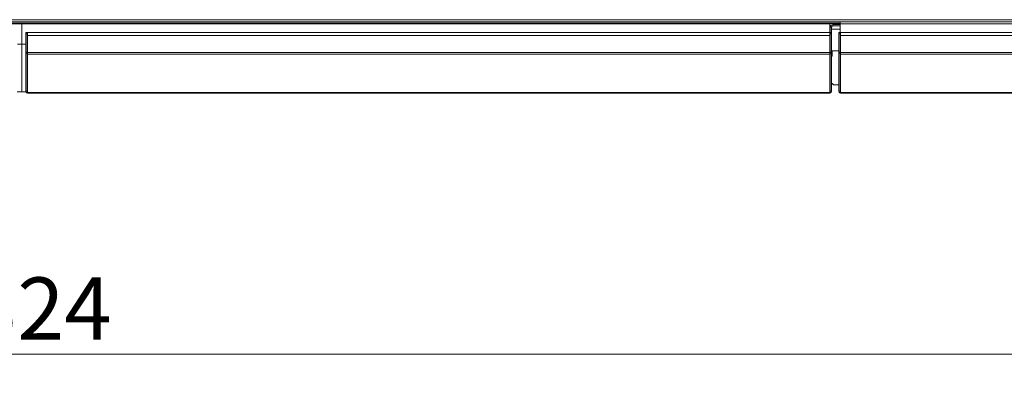
# Model space of a CAD drawing. Units: millimetres. Extents: x 227 to 8086, y 362 to 5804.
# Drawn here: x 4160 to 4882, y 3165 to 3431 of the extents above; entities that cross this region are included whole.
import ezdxf

# ---------------------------------------------------------------- set-up
doc = ezdxf.new("R2010")
doc.units = ezdxf.units.MM
doc.header["$LTSCALE"] = 20
doc.layers.add('AM - Dimension (Anlæg)', color=9, linetype='Continuous', lineweight=5, true_color=0x808080)
doc.layers.add('AM - Drawing', color=7, linetype='Continuous', lineweight=5)
doc.styles.add('Libre Frankling 9pkt Light', font='LibreFranklin-Light.ttf')
doc.dimstyles.new('AM salgstegninger', dxfattribs={"dimscale": 20, "dimtxt": 2.28, "dimasz": 2, "dimexe": 1, "dimexo": 0.5, "dimgap": 0.5, "dimtad": 1, "dimdec": 0, "dimrnd": 1e-08, "dimtxsty": 'Libre Frankling 9pkt Light', "dimblk": 'Filled-2', "dimcen": 0.09, "dimdle": 6, "dimclrd": 8, "dimclre": 8, "dimclrt": 7, "dimadec": 0, "dimazin": 2, "dimtfac": 1, "dimtdec": 0, "dimtmove": 0, "dimatfit": 3, "dimfxl": 1, "dimtolj": 1, "dimlwd": 0, "dimlwe": 0, "dimarcsym": 0})

# ---------------------------------------------------------------- blocks, each defined once
blk = doc.blocks.new('Filled-2')
at = {"color": 0}
for p, q in [((0, 0), (-1, 0.25)), ((-1, 0.25), (-1, -0.25)), ((-1, 0), (0, 0)), ((-1, -0.25), (0, 0))]:
    blk.add_line(p, q, dxfattribs=at)
at = {"color": 0, "flags": 128}
blk.add_lwpolyline([(-1, -0.25), (0, 0), (-1, 0.25), (-1, -0.25)], dxfattribs=at)
at = {"color": 0}
blk.add_solid([(-1, -0.25), (0, 0), (-1, 0.25), (-1, -0.25)], dxfattribs=at)
blk = doc.blocks.new('*D12')
at = {"layer": 'AM - Dimension (Anlæg)', "color": 8, "lineweight": 0, "transparency": 16777216}
for p, q in [((2999.14, 3420.8), (2999.14, 3165.43)), ((5323.64, 3420.8), (5323.64, 3165.43)), ((5283.64, 3185.43), (3039.14, 3185.43))]:
    blk.add_line(p, q, dxfattribs=at)
at = {"layer": 'Defpoints', "color": 0, "transparency": 16777216}
for p in [(2999.14, 3430.8), (5323.64, 3430.8), (2999.14, 3185.43)]:
    blk.add_point(p, dxfattribs=at)
at = {"layer": 'AM - Dimension (Anlæg)', "color": 8, "lineweight": 0, "transparency": 16777216, "xscale": 40, "yscale": 40, "zscale": 40, "rotation": 180}
blk.add_blockref('Filled-2', (2999.14, 3185.43), dxfattribs=at)
at = {"layer": 'AM - Dimension (Anlæg)', "color": 8, "lineweight": 0, "transparency": 16777216, "xscale": 40, "yscale": 40, "zscale": 40}
blk.add_blockref('Filled-2', (5323.64, 3185.43), dxfattribs=at)
at = {"layer": 'AM - Dimension (Anlæg)', "color": 7, "lineweight": 5, "transparency": 16777216, "insert": (4089.15, 3218.85), "char_height": 45.6, "attachment_point": 4, "style": 'Libre Frankling 9pkt Light'}
blk.add_mtext('\\A1;2324', dxfattribs=at)

msp = doc.modelspace()

# ---------------------------------------------------------------- linework, layer by layer
at = {"layer": 'AM - Drawing'}
for p, q in [((3005.25, 3430.8), (5317.53, 3430.8)), ((5317.53, 3429.3), (3005.25, 3429.3)), ((4161.54, 3427.8), (3569.04, 3427.8)), ((4515.64, 3428.9), (3604.14, 3428.9)), ((3610.65, 3428.9), (4515.64, 3428.9)), ((3610.65, 3427.9), (4761.64, 3427.9)), ((4161.54, 3427.8), (4161.54, 3412.8)), ((4754.04, 3427.8), (4161.54, 3427.8)), ((4161.54, 3427.8), (4161.54, 3412.8)), ((4515.64, 3428.9), (4515.64, 3429.11)), ((4761.64, 3428.9), (4515.64, 3428.9)), ((4754.04, 3427.8), (4754.04, 3421.3)), ((4754.04, 3423.9), (4754.44, 3423.9)), ((4754.44, 3425.3), (4754.44, 3421.3)), ((4755.44, 3425.3), (4754.44, 3425.3)), ((4755.44, 3425.3), (4755.44, 3421.3)), ((4755.44, 3423.9), (4761.64, 3423.9)), ((4756.44, 3427.3), (4756.44, 3426.3)), ((4761.64, 3427.3), (4756.44, 3427.3)), ((4761.64, 3426.3), (4756.44, 3426.3)), ((4761.64, 3427.8), (4761.64, 3429.3)), ((4761.64, 3427.8), (4761.64, 3421.3)), ((5227.64, 3427.8), (4761.64, 3427.8)), ((4164.44, 3421.3), (4164.44, 3420.3)), ((4164.44, 3421.3), (4165.44, 3421.3)), ((4164.44, 3406.89), (4164.44, 3420.3)), ((4164.44, 3420.3), (4165.44, 3420.3)), ((4165.44, 3421.3), (4165.44, 3420.3)), ((4165.44, 3406.89), (4165.44, 3420.3)), ((4165.64, 3421.3), (4165.64, 3419.3)), ((4165.64, 3421.3), (4754.24, 3421.3)), ((4165.64, 3406.8), (4165.64, 3419.3)), ((4165.64, 3419.3), (4754.24, 3419.3)), ((4754.24, 3419.3), (4754.24, 3421.3)), ((4754.24, 3419.3), (4754.24, 3406.8)), ((4755.44, 3421.3), (4754.44, 3421.3)), ((4754.44, 3420.3), (4754.44, 3421.3)), ((4755.44, 3420.3), (4754.44, 3420.3)), ((4754.44, 3420.3), (4754.44, 3406.89)), ((4755.44, 3420.3), (4755.44, 3421.3)), ((4755.44, 3420.3), (4755.44, 3406.89)), ((4760.64, 3421.3), (4760.64, 3420.3)), ((4760.64, 3421.3), (4761.64, 3421.3)), ((4760.64, 3406.89), (4760.64, 3420.3)), ((4760.64, 3420.3), (4761.64, 3420.3)), ((4761.64, 3421.3), (4761.64, 3420.3)), ((4761.64, 3406.89), (4761.64, 3420.3)), ((4761.84, 3421.3), (4761.84, 3419.3)), ((4761.84, 3421.3), (5316.5, 3421.3)), ((4761.84, 3406.8), (4761.84, 3419.3)), ((4761.84, 3419.3), (5317.5, 3419.3)), ((4161.54, 3412.8), (4158.34, 3412.8)), ((4161.54, 3412.8), (4161.54, 3377.8)), ((4164.44, 3412.8), (4161.54, 3412.8)), ((4161.54, 3377.8), (4161.54, 3412.8)), ((4165.64, 3412.8), (4165.44, 3412.8)), ((4761.84, 3412.8), (4761.64, 3412.8)), ((4164.44, 3406.89), (4164.44, 3406.18)), ((4164.44, 3406.89), (4165.44, 3406.89)), ((4164.44, 3378.45), (4164.44, 3406.18)), ((4164.44, 3406.18), (4165.44, 3406.18)), ((4165.44, 3406.89), (4165.44, 3406.18)), ((4165.44, 3378.45), (4165.44, 3406.18)), ((4165.64, 3406.8), (4165.64, 3405.39)), ((4165.64, 3406.8), (4754.24, 3406.8)), ((4165.64, 3377.6), (4165.64, 3405.39)), ((4165.64, 3405.39), (4754.24, 3405.39)), ((4754.24, 3405.39), (4754.24, 3406.8)), ((4754.24, 3405.39), (4754.24, 3377.6)), ((4754.24, 3404), (4754.44, 3404)), ((4754.44, 3406.18), (4754.44, 3406.89)), ((4755.44, 3406.89), (4754.44, 3406.89)), ((4754.44, 3406.18), (4754.44, 3378.45)), ((4755.44, 3406.18), (4754.44, 3406.18)), ((4755.44, 3406.18), (4755.44, 3406.89)), ((4755.44, 3406.18), (4755.44, 3378.45)), ((4755.44, 3404), (4755.74, 3404)), ((4755.74, 3408), (4760.64, 3408)), ((4755.74, 3404), (4755.74, 3408)), ((4760.64, 3406.89), (4760.64, 3406.18)), ((4760.64, 3406.89), (4761.64, 3406.89)), ((4760.64, 3378.45), (4760.64, 3406.18)), ((4760.64, 3406.18), (4761.64, 3406.18)), ((4761.64, 3406.89), (4761.64, 3406.18)), ((4761.64, 3378.45), (4761.64, 3406.18)), ((4761.84, 3406.8), (4761.84, 3405.39)), ((5317.5, 3406.8), (4761.84, 3406.8)), ((4761.84, 3377.6), (4761.84, 3405.39)), ((5317.21, 3405.39), (4761.84, 3405.39)), ((4754.44, 3384), (4754.24, 3384)), ((4754.24, 3381.5), (4754.44, 3381.5)), ((4755.74, 3384), (4755.44, 3384)), ((4756.78, 3383), (4755.74, 3384)), ((4760.64, 3383), (4756.78, 3383)), ((4158.07, 3377.8), (4161.54, 3377.8)), ((4161.54, 3377.8), (4164.71, 3377.8)), ((4164.44, 3378.45), (4164.44, 3378.36)), ((4164.44, 3378.45), (4165.44, 3378.45)), ((4164.44, 3378.36), (4165.44, 3378.36)), ((4165.44, 3378.45), (4165.44, 3378.36)), ((4166.44, 3377.39), (4165.94, 3377.39)), ((4166.44, 3377.39), (4753.44, 3377.39)), ((4166.44, 3377.39), (4166.44, 3376.8)), ((4166.44, 3376.8), (4753.44, 3376.8)), ((4753.44, 3377.39), (4753.94, 3377.39)), ((4753.44, 3377.39), (4753.44, 3376.8)), ((4754.44, 3378.8), (4754.24, 3378.8)), ((4754.44, 3378.36), (4754.44, 3378.45)), ((4755.44, 3378.45), (4754.44, 3378.45)), ((4755.44, 3378.36), (4754.44, 3378.36)), ((4755.44, 3378.36), (4755.44, 3378.45)), ((4760.64, 3378.45), (4760.64, 3378.36)), ((4760.64, 3378.45), (4761.64, 3378.45)), ((4760.64, 3378.36), (4761.64, 3378.36)), ((4761.64, 3378.45), (4761.64, 3378.36)), ((4762.64, 3377.39), (4762.14, 3377.39)), ((4762.64, 3377.39), (5288.64, 3377.39)), ((4762.64, 3377.39), (4762.64, 3376.8)), ((4762.64, 3376.8), (5288.64, 3376.8))]:
    msp.add_line(p, q, dxfattribs=at)
for centre, radius, start, end in [((4756.44, 3425.3), 2, 90, 180), ((4756.44, 3425.3), 1, 90, 180), ((4166.44, 3378.8), 2, 192.75078, 270), ((4166.44, 3378.8), 1, 180, 216.8699), ((4753.44, 3378.8), 2, 270, 347.24922), ((4753.44, 3378.8), 1, 323.1301, 0), ((4762.64, 3378.8), 2, 192.75078, 270), ((4762.64, 3378.8), 1, 180, 216.8699)]:
    msp.add_arc(centre, radius, start, end, dxfattribs=at)
for centre, major_axis, start_param, end_param in [((4165.94, 3377.6), (-0.3, 0), 0, 1.570796), ((4753.94, 3377.6), (0.3, 0), 4.712389, 6.283185), ((4762.14, 3377.6), (-0.3, 0), 0, 1.570796)]:
    msp.add_ellipse(centre, major_axis=major_axis, ratio=0.707107, start_param=start_param, end_param=end_param, dxfattribs=at)

# ---------------------------------------------------------------- dimensions: what is measured, and where the dimension line sits
at = {"layer": 'AM - Dimension (Anlæg)', "color": 8, "lineweight": 5, "true_color": 0x808080}
dim = msp.add_linear_dim(base=(2999.13959414, 3185.43130447), p1=(5323.63959414, 3430.80227788), p2=(2999.13959414, 3430.80227792), dimstyle='AM salgstegninger', override={"dimgap": 0.5, "dimdec": 0, "dimtol": 0, "dimlim": 0, "dimtp": 0, "dimtm": 0, "dimtdec": 0, "dimtofl": 0, "dimatfit": 1}, dxfattribs=at)
dim.commit()
dim.dimension.update_dxf_attribs({"geometry": '*D12', "text_midpoint": (4161.38959414, 3185.43130447), "dimtype": 160})

doc.saveas('drawing.dxf')
